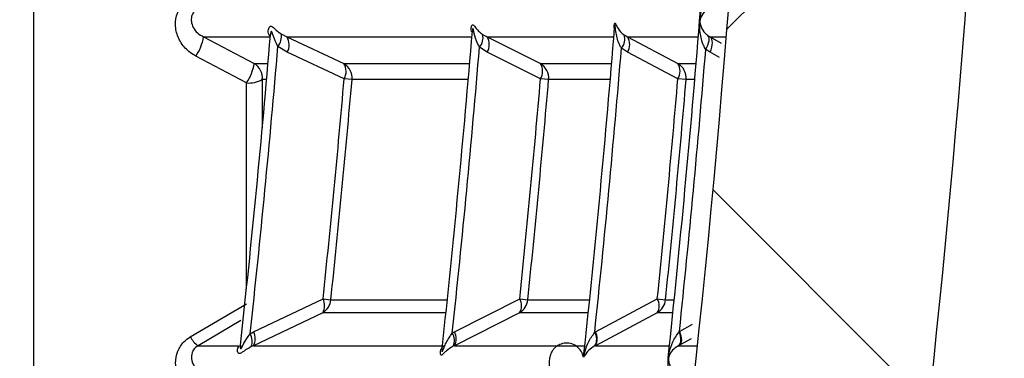
# Model space of a CAD drawing. Units: millimetres. Extents: x 31 to 556, y -524 to 312.
# Drawn here: x 527 to 545, y -8 to -2 of the extents above; entities that cross this region are included whole.
import ezdxf

# ---------------------------------------------------------------- set-up
doc = ezdxf.new("R2010")
doc.units = ezdxf.units.MM

msp = doc.modelspace()

# ---------------------------------------------------------------- hatches: boundary and pattern name
at = {"linetype": 'Continuous'}
h = msp.add_hatch(dxfattribs=at)
h.set_pattern_fill('ANSI37', scale=3, style=0)
h.set_pattern_definition([(44.99999999999999, (-20.66476515692239, -563.1568799369577), (-6.735192090801863, 6.735192090801865), []), (135, (-20.66476515692239, -563.1568799369577), (-6.735192090801865, -6.735192090801863), [])])
edge = h.paths.add_edge_path(flags=0)
edge.add_line((502.3490563776045, -79.94955145953122), (504.3490563776043, -79.9146413296748))
edge.add_arc((504.3403301743862, -79.41471748209653), 0.5, 270.9999999999341, 360.0000000000008)
edge.add_line((504.8403301743863, -79.41471748209653), (504.8403301743862, -75.54753093961651))
edge.add_arc((505.8403301743861, -75.54753093961654), 1, 109.47122063448711, 180, ccw=False)
edge.add_arc((505.3403301743863, -74.13331737724343), 0.5, 289.4712206344854, 360.0000000000008)
edge.add_line((505.8403301743861, -74.13331737724343), (505.8403301743861, -73.78354523963498))
edge.add_arc((505.3403301743863, -73.78354523963498), 0.5, 0, 70.52877936548289)
edge.add_arc((505.8403301743861, -72.36933167726193), 1, 180, 250.5287793655283, ccw=False)
edge.add_line((504.8403301743862, -72.36933167726193), (504.8403301743862, -69.98333066064436))
edge.add_arc((505.1403301743862, -69.98333066064436), 0.3, 95.00000000002842, 180, ccw=False)
edge.add_line((505.1141834515618, -69.68447225121679), (509.0146416598815, -69.3432263754321))
edge.add_arc((508.8403301743861, -67.3508369792487), 2, 275.000000000004, 360.0000000000008)
edge.add_line((510.8403301743861, -67.3508369792487), (510.8403301743861, -58.80194503626075))
edge.add_arc((511.8403301743861, -58.8019450362608), 1, 90.99999999999602, 180, ccw=False)
edge.add_line((511.8228777679487, -57.80209734110434), (529.1210003659487, -57.50015748801997))
edge.add_arc((529.1035479595109, -56.50030979286362), 1, 271.0000000000368, 360.0000000000008)
edge.add_line((530.1035479595109, -56.50030979286362), (530.1035479595109, -55.40690062260865))
edge.add_arc((530.6035479595109, -55.40690062260865), 0.5, 90.99999999993281, 180, ccw=False)
edge.add_line((530.5948217562928, -54.90697677503056), (533.0868326039438, -54.86347856388289))
edge.add_arc((533.0693801975067, -53.86363086872666), 1, 270.9999999999881, 342.3573422872212)
edge.add_arc((314.8403301743856, 15.54156869155952), 230, 342.3573422866378, 358.5674562624347)
edge.add_arc((562.1160504603469, 15.54156869156134), 18.27572028596134, 161.6618181521262, 198.3381818478738, ccw=False)
edge.add_arc((314.8403301743856, 15.54156869155952), 230, 1.432543737566861, 17.64265771336381)
edge.add_arc((533.0693801975058, 84.94676825184877), 1, 17.64265771278426, 89.0000000000129)
edge.add_line((533.0868326039428, 85.94661594700528), (530.5948217562918, 85.99011415815278))
edge.add_arc((530.6035479595099, 86.49003800573087), 0.5, 180, 269.0000000000568, ccw=False)
edge.add_line((530.1035479595099, 86.49003800573087), (530.1035479595099, 87.58344717598584))
edge.add_arc((529.1035479595098, 87.58344717598584), 1, 0, 88.999999999964)
edge.add_line((529.1210003659478, 88.58329487114224), (511.8228777679478, 88.88523472422636))
edge.add_arc((511.840330174385, 89.88508241938268), 1, 180, 269.00000000000307, ccw=False)
edge.add_line((510.8403301743849, 89.88508241938268), (510.8403301743848, 100.0939298983056))
edge.add_line((510.8403301743849, 100.0939298983055), (511.3446934421341, 100.0983314098617))
edge.add_arc((511.3403301743849, 100.5983123713938), 0.5, 270.5000000000022, 360.0000000000008)
edge.add_line((511.840330174385, 100.5983123713938), (511.8403301743849, 101.4804806170257))
edge.add_line((511.8403301743849, 101.4804806170257), (502.8403301743848, 101.5590224271424))
edge.add_line((502.8403301743848, 101.5590224271424), (502.8403301743848, 99.75564269493196))
edge.add_arc((502.3403301743849, 99.75564269493202), 0.5, 289.9999999999862, 360, ccw=False)
edge.add_line((502.5113402460476, 99.28579638453903), (502.1693201027221, 99.16131123284913))
edge.add_arc((502.340330174385, 98.69146492245613), 0.5, 110.0000000000137, 180)
edge.add_line((501.8403301743849, 98.69146492245613), (501.8403301743849, 98.26605097491847))
edge.add_arc((502.340330174385, 98.26605097491847), 0.5, 180, 266.9999999999692)
edge.add_line((502.3141621962633, 97.76673620754116), (507.3664981525065, 97.50195449988257))
edge.add_arc((507.340330174385, 97.00263973250526), 0.5, -7.958078640513122e-13, 86.99999999999682, ccw=False)
edge.add_line((507.8403301743849, 97.00263973250526), (507.8403301743849, 89.08049765061662))
edge.add_arc((507.3403301743851, 89.08049765061662), 0.5, 272.9999999999926, 360, ccw=False)
edge.add_line((507.3664981525064, 88.58118288323931), (502.3141621962635, 88.31640117558081))
edge.add_arc((502.340330174385, 87.81708640820352), 0.5, 93.00000000000183, 180)
edge.add_line((501.840330174385, 87.81708640820352), (501.840330174385, 86.01605097491836))
edge.add_arc((502.3403301743851, 86.01605097491824), 0.5, 180, 266.9999999999882)
edge.add_line((502.3141621962635, 85.51673620754104), (526.6297159376313, 84.24241203391878))
edge.add_arc((526.6035479595099, 83.74309726654155), 0.5, -7.958078640513122e-13, 87.0000000000066, ccw=False)
edge.add_line((527.1035479595099, 83.74309726654155), (527.1035479595099, 83.54194621638385))
edge.add_arc((527.60354795951, 83.54194621638396), 0.5, 180.0000000000106, 268.9999999999308)
edge.add_line((527.5948217562908, 83.04202236880565), (530.1134212096983, 82.99806005181827))
edge.add_arc((530.1081854877672, 82.6981057432713), 0.3, 17.32621571418798, 89.00000000000739, ccw=False)
edge.add_arc((314.8403301743856, 15.54156869155952), 225.800000000002, -3.979039320256561e-13, 17.326215714181785, ccw=False)
edge.add_arc((314.8403301743856, 15.54156869155952), 225.800000000002, 342.6737842858175, 359.9999999999996, ccw=False)
edge.add_arc((530.108185487768, -51.61496836014919), 0.3, 271.0000000000084, 342.6737842858316, ccw=False)
edge.add_line((530.1134212096993, -51.91492266869602), (527.5948217562918, -51.95888498568348))
edge.add_arc((527.6035479595109, -52.45880883326168), 0.5, 91.00000000005068, 180)
edge.add_line((527.1035479595109, -52.45880883326168), (527.1035479595109, -52.65995988341939))
edge.add_arc((526.6035479595109, -52.65995988341939), 0.5, 272.9999999999926, 360, ccw=False)
edge.add_line((526.6297159376323, -53.15927465079665), (502.3141621962645, -54.43359882441925))
edge.add_arc((502.3403301743861, -54.93291359179648), 0.5, 93.00000000000286, 180)
edge.add_line((501.8403301743861, -54.93291359179648), (501.8403301743861, -56.73394902508164))
edge.add_arc((502.3403301743862, -56.73394902508164), 0.5, 180, 266.9999999999892)
edge.add_line((502.3141621962645, -57.23326379245901), (507.3664981525076, -57.49804550011743))
edge.add_arc((507.3403301743861, -57.99736026749474), 0.5, -7.958078640513122e-13, 86.9999999999871, ccw=False)
edge.add_line((507.8403301743861, -57.99736026749474), (507.8403301743861, -65.91950234938338))
edge.add_arc((507.3403301743861, -65.91950234938338), 0.5, 273.00000000000233, 360, ccw=False)
edge.add_line((507.3664981525076, -66.41881711676064), (502.3141621962644, -66.6835988244193))
edge.add_arc((502.3403301743863, -67.18291359179659), 0.5, 93.00000000003162, 180)
edge.add_line((501.8403301743861, -67.18291359179659), (501.8403301743862, -79.44962761195296))
edge.add_arc((502.3403301743863, -79.44962761195296), 0.5, 180, 270.9999999999536)

# ---------------------------------------------------------------- linework, layer by layer
at = {"color": 8, "linetype": 'Continuous'}
for p, q in [((527.5948217562913, 83.0420223688053), (527.5948217562913, -22.89676812840275)), ((532.09626479797, -2.718238929574682), (535.3806474875911, -2.718238929574682)), ((535.6505685707218, -2.718238929574682), (537.9030973336048, -2.718238929574682)), ((538.1439460494698, -2.718238929574682), (539.4030389089301, -2.718238929574682)), ((539.6119555248995, -2.718238929574682), (539.9008096585457, -2.718238929574682)), ((539.6119555248995, -2.718238929574682), (539.8080026311034, -2.826916003657061)), ((539.7817192462992, -3.084646921219928), (539.6117570239666, -2.990371920473763)), ((531.5155170475321, -3.19043123622339), (531.7599640262557, -3.19043123622339)), ((533.1082372585571, -3.19043123622339), (535.3410429026571, -3.19043123622339)), ((536.5979476953802, -3.19043123622339), (537.8639406863546, -3.19043123622339)), ((539.0388613433669, -3.19043123622339), (539.3641438495997, -3.19043123622339)), ((531.7351695831237, -3.475371377273518), (531.6582834014364, -3.475371377273518)), ((531.6582834014364, -3.475371377273518), (531.6582834014363, -4.332799981590369)), ((535.3166511827619, -3.475371377273518), (533.2520530489962, -3.475371377273518)), ((537.8398249215875, -3.475371377273518), (536.7440628411007, -3.475371377273518)), ((539.3401892366468, -3.475371377273518), (539.1865847966502, -3.475371377273518)), ((531.376975572846, -7.193790802084322), (531.376975572846, -3.535093530593372)), ((532.8764180787872, -7.384160740269067), (534.9445397320148, -7.384160740269067)), ((536.374349031583, -7.384160740269067), (537.4719307999651, -7.384160740269067)), ((538.8209027753104, -7.384160740269067), (538.9747578256845, -7.384160740269067)), ((534.9205134127415, -7.613670040569332), (532.7330818197481, -7.613670040569332)), ((537.4481772650645, -7.613670040569446), (536.2287132434064, -7.613670040569332)), ((538.9511635756623, -7.613670040569446), (538.6736586301663, -7.613670040569446)), ((531.2763772391008, -7.753966852769736), (530.5177155371089, -8.198623687304007)), ((539.0675885000003, -7.94419319229678), (539.2993023028516, -7.81515489839262)), ((535.0692419133431, -8.19862368730412), (537.3865544355566, -8.19862368730412)), ((537.5737836030282, -8.19862368730412), (538.889954129373, -8.19862368730412)), ((539.0496331983613, -8.19862368730412), (539.3888622689317, -8.19862368730412)), ((539.2728615930854, -8.074428520867968), (539.0680923671601, -8.188375158435065))]:
    msp.add_line(p, q, dxfattribs=at)
at = {"color": 7, "linetype": 'Continuous'}
for p, q in [((535.3891466865482, -2.61577219423134), (535.3891239162081, -2.615676047717443)), ((530.616089692381, -2.718238929574682), (531.8058044924662, -2.718238929574682)), ((530.616089692381, -2.718238929574682), (531.5155170475309, -3.190431236222707)), ((531.9955127878502, -2.666429865589862), (532.09626479797, -2.718238929574682)), ((532.09626479797, -2.718238929574682), (533.1082372585571, -3.19043123622339)), ((535.5712965652554, -2.673676256244221), (535.6505685707218, -2.718238929574682)), ((535.6505685707218, -2.718238929574682), (536.5979476953802, -3.19043123622339)), ((538.084934356942, -2.682834804803974), (538.1439460494698, -2.718238929574682)), ((538.1439460494698, -2.718238929574682), (539.0388613433669, -3.19043123622339)), ((539.57211266202, -2.693311636446538), (539.6119555248983, -2.718238929582867)), ((532.1010360168576, -2.99079527200297), (531.9364829166204, -2.8871158729645)), ((535.6529899695702, -2.990591507384124), (535.5159280793654, -2.901413913721171)), ((538.1447185426496, -2.990452395640432), (538.0370348428744, -2.919602962218619)), ((539.6117570239663, -2.990371920473763), (539.535363382252, -2.940488531677829)), ((531.376975572846, -3.535093530593372), (530.4776251343173, -3.060772142764677)), ((533.1128378287233, -3.463250015536346), (532.1010360168576, -2.99079527200297)), ((536.6002501871982, -3.463046768815843), (535.6529899695702, -2.990591507384124)), ((539.039555940024, -3.462908325641365), (538.1447185426496, -2.990452395640432)), ((533.2520530489962, -3.475371377273518), (533.1128378287233, -3.463250015536346)), ((536.7440628411007, -3.475371377273518), (536.6002501871982, -3.463046768815843)), ((539.1865847966502, -3.475371377273518), (539.039555940024, -3.462908325641365)), ((530.3789600838354, -8.043698316098471), (531.376975572846, -7.45615833416025)), ((531.5044086655544, -7.954988286962134), (532.7374422875358, -7.369547923563232)), ((532.7374422875357, -7.369547923563232), (532.8764180787872, -7.384160740269067)), ((535.0713655584138, -7.954729153140079), (536.2307759839437, -7.369302901004176)), ((536.2307759839437, -7.369302901004176), (536.374349031583, -7.384160740269067)), ((537.5742539316561, -7.954552197703379), (538.6741135741648, -7.369136001873812)), ((538.6741135741648, -7.369136001873812), (538.8209027753104, -7.384160740269067)), ((532.733081819748, -7.613670040569332), (531.499929940365, -8.19862368730412)), ((536.2287132434064, -7.613670040569332), (535.0692419133431, -8.19862368730412)), ((538.6736586301663, -7.613670040569332), (537.5737836030282, -8.19862368730412)), ((531.4430447335053, -7.987562101545109), (531.5044086655544, -7.954988286962134)), ((535.0329877624362, -7.975588075586302), (535.0713655584138, -7.954729153140079)), ((537.5626200334287, -7.960887215159232), (537.5742539316561, -7.954552197703379)), ((539.0577270645206, -7.955350781681659), (539.0675885000004, -7.94419319229678)), ((530.5177155371089, -8.19862368730412), (531.250878094011, -8.19862368730412)), ((531.499929940365, -8.19862368730412), (531.4628489397322, -8.214897248008015)), ((531.499929940365, -8.19862368730412), (534.8785404718066, -8.19862368730412)), ((535.0692419133431, -8.19862368730412), (535.0472824871104, -8.20904479235162)), ((537.5737836030282, -8.19862368730412), (537.5674562451098, -8.201788691432057)), ((539.0680923671601, -8.188375158435065), (539.0496331983613, -8.19862368730412))]:
    msp.add_line(p, q, dxfattribs=at)
at = {"color": 7, "linetype": 'Continuous', "flags": 128}
for points in [[(539.5353633822521, -2.940488531677261), (539.5564629266895, -2.901128648800295), (539.5733823712166, -2.862431901290847), (539.5857071368434, -2.82534647976297), (539.5931352284972, -2.790781092334441), (539.59548463484, -2.759582698453869), (539.5926977881127, -2.73251575576046), (539.5848429747236, -2.710243488495394), (539.57211266202, -2.693311636446538)], [(539.6117570239663, -2.990371920473763), (539.629052727903, -2.945479267321844), (539.6417658736652, -2.901481409093094), (539.6495471641337, -2.859587198847521), (539.6521828062469, -2.820947691347897), (539.6496003850248, -2.78662451751768), (539.6418708531894, -2.757560715845557), (539.6292065817191, -2.734554822146379), (539.6119555248995, -2.718238929574682)], [(539.0577270645206, -7.955350781681659), (539.0715205206674, -7.996400801842015), (539.0812890965841, -8.036099971340832), (539.0868036362785, -8.073517007803389), (539.0879347770035, -8.10777416423889), (539.0846559839115, -8.138067819654793), (539.077044172521, -8.163687330788093), (539.065277904396, -8.184031702719494), (539.0496331983613, -8.19862368730412)], [(539.0675885000005, -7.94419319229678), (539.0824311996124, -7.985667205628829), (539.0933166396006, -8.025763648498582), (539.0999822009162, -8.063515165455783), (539.1022670721103, -8.09801097407103), (539.1001161290262, -8.128418838213179), (539.0935812647092, -8.154005146345298), (539.0828201374486, -8.17415261042754), (539.0680923671601, -8.188375158435065)]]:
    msp.add_lwpolyline(points, dxfattribs=at)
at = {"color": 8, "linetype": 'Continuous', "flags": 128}
msp.add_lwpolyline([(531.2705665961998, -8.196852014988849), (531.2675337270458, -8.236428281802546), (531.2693775217016, -8.247733334615305), (531.2714434597767, -8.25135459914543), (531.2760003626179, -8.251585590043078), (531.2807529538896, -8.247291576081352), (531.2993978719926, -8.217100148656073), (531.3322588960808, -8.155422136891957), (531.4072568498689, -8.033875229561318), (531.4430447335011, -7.987562101544199), (531.4430447335011, -7.987562101544199)], dxfattribs=at)
at = {"color": 7, "linetype": 'Continuous'}
for centre, radius, start, end in [((314.8403301743855, 15.54156869156066), 225.8000000000019, 342.6737842858184, 0), ((314.8403301743855, 15.54156869156066), 230, 342.3573422866369, 358.5674562624347), ((314.8403301743855, 15.54156869156066), 225.303863101716, 355.4248784130802, 356.9344870906004), ((314.8403301743855, 15.54156869156066), 225.303863101716, 353.8942394651079, 355.4238038388738), ((314.8403301743855, 15.54156869156066), 221.2949437627761, 353.8275857232187, 355.2933839549668), ((314.8403301743855, 15.54156869156066), 223.8088887133148, 353.875912184372, 355.3614247661992), ((529.7367794136644, -2.56204213144224), 0.8930755880683388, 326.051950088673, 349.9272995035418), ((314.8403301743855, 15.54156869156066), 217.7269284487427, 353.742398118186, 355.1970371354531), ((531.723711465874, -2.711965252528898), 0.2755892416110546, 320.5392439867338, 9.510548788670175), ((531.8588870451488, -2.858714264107107), 0.2758287823024339, 331.3895858142222, 30.61618505978262), ((535.3215344018811, -2.733552616894599), 0.2568390874032981, 319.1889937504719, 13.48129535810918), ((535.426732784591, -2.856416034132735), 0.2630501309198701, 329.3311294114333, 31.68764030528781), ((537.8564529807841, -2.759841000292226), 0.2411092976113492, 318.5006004575275, 18.62561161254746), ((537.9335875935813, -2.854943718419008), 0.2508762229802115, 327.3067232791766, 33.01846621808062), ((314.8403301743855, 15.54156869156066), 217.8769284487428, 353.8003801427034, 355.1479537387912), ((314.8403301743855, 15.54156869156066), 221.4449437627761, 353.9037689975064, 355.222602566971), ((314.8403301743855, 15.54156869156066), 223.9588887133149, 353.9762362292287, 355.2716823062891), ((314.8403301743855, 15.54156869156066), 225.453863101716, 354.0205916446814, 355.2977805613288), ((530.6513716724844, -3.043252224342723), 0.8765893512668141, 325.8691205914537, 350.3342795505051), ((531.3559644054334, -3.448609345462501), 0.3035012054192795, 354.9412210668622, 58.2841643204609), ((532.950355809868, -3.448881231538621), 0.3028579731799239, 354.9820851071472, 58.58015472929313), ((532.8714787435905, -3.330871898163309), 0.275278357186598, 331.2565712903355, 30.67561441408802), ((536.4436567485682, -3.449483905320903), 0.3015194548196652, 355.0747084816226, 59.22210639596689), ((536.3746493952259, -3.328634687766908), 0.2626067875558709, 329.213677444004, 31.75413187742815), ((538.8870256894029, -3.449911133223509), 0.3006391238044347, 355.1419700544538, 59.66580001343585), ((538.8289639873431, -3.327205735108919), 0.2505277701397669, 327.2028185432321, 33.08929681074806), ((531.4164527394089, -3.028662042013821), 0.5079678132567355, 265.5427134440641, 298.429351563214), ((314.8403301743855, 15.54156869156066), 219.0983129369155, 353.9976054203218, 355.0238502107144), ((314.8403301743855, 15.54156869156066), 219.2380548596375, 353.9976054203218, 355.0238502107144), ((314.8403301743855, 15.54156869156066), 222.5727690731412, 354.0917050040421, 355.1017738695827), ((314.8403301743855, 15.54156869156066), 222.7171088645922, 354.0917050040421, 355.1017738695827), ((314.8403301743855, 15.54156869156066), 225.0032510445329, 354.1557925375287, 355.1548470019057), ((314.8403301743855, 15.54156869156066), 225.1508071773664, 354.1557925375287, 355.1548470019057), ((532.5068447413427, -7.487529030832775), 0.2590265816144048, 330.8576596853198, 27.09574298545348), ((532.5768135935368, -7.356561488042644), 0.3008730069408008, 301.2908514463302, 354.7368266907091), ((536.0157262649802, -7.489679909052143), 0.2464487891892141, 329.7942232364355, 29.23851479624308), ((536.0753056015916, -7.355363324408017), 0.3004268033669437, 300.7059588225104, 354.4994668216246), ((538.4739385130579, -7.49103102820095), 0.2343681986373806, 328.4478124120947, 31.33899566500439), ((538.5222023408796, -7.354513961200723), 0.3001680879744513, 300.3029176540493, 354.3318118458053), ((530.7546823124206, -7.846790381221808), 0.4241932671206327, 207.658066308303, 236.0389444334885), ((531.219468553033, -8.121569037825225), 0.2606610201886839, 339.0198575664228, 30.93760007242869), ((531.2729957925235, -8.072593113419089), 0.2595819966992697, 330.9538764337108, 26.93983563995548), ((534.8243248876322, -8.10553065185286), 0.2458155171022936, 335.0956302975414, 31.91214514338427), ((534.8556519852366, -8.074807398705275), 0.2468828278980648, 329.8994904344236, 29.10276006446228), ((537.3646825925518, -8.085360186161893), 0.2338220498823528, 330.1364342910457, 32.16373676748764), ((537.3735505980734, -8.076201637986287), 0.2346921695165723, 328.558469886285, 31.22071110648866)]:
    msp.add_arc(centre, radius, start, end, dxfattribs=at)
for points, knots in [([(530.4776251343175, -3.06077214276479), (530.4113191438552, -3.01708263738044), (530.2785779760133, -2.929618504400651), (530.1519359440888, -2.728517613970553), (530.1022797037486, -2.507403652221569), (530.1382096757584, -2.297217758576721), (530.2383761985751, -2.124652853068483), (530.3412074821484, -2.051757420336799), (530.3903829447481, -2.016897730741903)], [0, 0, 0, 0, 0.1828810531898133, 0.3661184216893673, 0.545390692869094, 0.7109921600957855, 0.8617921149246233, 0.9999999999999999, 0.9999999999999999, 0.9999999999999999, 0.9999999999999999]), ([(539.5353633822521, -2.940488531677261), (539.5212997483458, -2.915846509883522), (539.4682598585717, -2.82291106173011), (539.4350202289106, -2.669898577755475), (539.4251417012578, -2.532698247617191), (539.4262735797029, -2.464232926579939), (539.4275538026224, -2.441230502420467), (539.428584594226, -2.428323801441024), (539.4300443702974, -2.41407324937245), (539.4325242352566, -2.394295761760191), (539.447935262213, -2.293814096130518), (539.4856201680058, -2.136395095379726), (539.573255347415, -2.007196133284992), (539.611585821722, -1.950686207357307)], [0, 0, 0, 0, 0.07962121099135865, 0.3002851384468785, 0.444037635646041, 0.4830235322571192, 0.4955557701334584, 0.5055155427317709, 0.5168799508146932, 0.5336907647877072, 0.5606675564582153, 0.8078417702463225, 1, 1, 1, 1]), ([(530.5287893633722, -2.198623687304007), (530.5033364716709, -2.215835886188756), (530.4553457509749, -2.248289009351765), (530.4225104240431, -2.302465443864094), (530.4005679939211, -2.359772690399723), (530.3952519476671, -2.400882068209398), (530.4001498829646, -2.473691711172364), (530.4277248928394, -2.555777429202408), (530.5035392983274, -2.653446831939732), (530.5783890086674, -2.696535705871042), (530.616089692381, -2.718238929574682)], [0, 0, 0, 0, 0.1252100538543907, 0.2360800805413581, 0.2618276865680457, 0.395375108622236, 0.4194626264217978, 0.6024903074860349, 0.7997802914335561, 1, 1, 1, 1]), ([(539.6087464946879, -2.198623687304007), (539.5708048998194, -2.225684270487591), (539.484652601207, -2.287129537908413), (539.4482998495339, -2.361665879590873), (539.4332430638863, -2.413807182531855), (539.4312167862469, -2.422834529988222), (539.4302862402562, -2.428487122783963), (539.4298716300511, -2.431666577485771), (539.429583258446, -2.434648128478329), (539.4294018421879, -2.437598985073919), (539.4293008772468, -2.441014316649785), (539.4294175476117, -2.452406312775338), (539.4334330847664, -2.485039115059749), (539.4529044902242, -2.554110295492706), (539.4969420137785, -2.631480783828351), (539.5563400239644, -2.680338013339338), (539.57211266202, -2.693311636446538)], [0, 0, 0, 0, 0.1986798838588854, 0.4511336105352814, 0.4762722580712617, 0.4897462032244797, 0.4939511255664976, 0.4968315855704065, 0.4995396638355685, 0.5020633339120277, 0.504891732862533, 0.5099803819623151, 0.5442235781571947, 0.6897957050060781, 0.9176278792355397, 1, 1, 1, 1]), ([(531.8058044924662, -2.718238929574682), (531.7904438419774, -2.697552346631142), (531.7527795677801, -2.646828900201399), (531.7648069653071, -2.579669910478401), (531.7866311397412, -2.539345285159357), (531.8054544811482, -2.526166569313659), (531.8273522135929, -2.529129140901659), (531.8639622030781, -2.55619928995975), (531.9146720759871, -2.606905792173166), (531.97134239598, -2.648632889944338), (531.9955127878502, -2.666429865589862)], [0, 0, 0, 0, 0.1563574342708644, 0.3833880135140357, 0.4763786448727013, 0.5463093963533204, 0.6193139580020056, 0.7043230256041644, 0.8738911596207617, 1, 1, 1, 1]), ([(537.9081939742274, -2.554620920135903), (537.9080127141631, -2.5422243668786), (537.907691721396, -2.520271357299634), (537.91237888496, -2.493446301609765), (537.917449157199, -2.477962492868187), (537.9221244960938, -2.472696320208911), (537.9266823062383, -2.474539334352585), (537.9372546045597, -2.493503542088774), (537.9655712388466, -2.558255545157749), (538.015928803698, -2.62819303317724), (538.0733661266318, -2.673674547853352), (538.084934356942, -2.682834804803974)], [0, 0, 0, 0, 0.1128221298685816, 0.1997962858164661, 0.2663955931429854, 0.304448825929846, 0.3436434830823683, 0.3958231850100801, 0.5887555072145169, 0.9171728283399527, 1, 1, 1, 1]), ([(537.9171353160789, -2.547189356722015), (537.917012184417, -2.548311338394342), (537.9152078630995, -2.564752401714827), (537.9148723040344, -2.583911128489035), (537.9145596444082, -2.601762413044526)], [0, 0, 0, 0, 0.06824264650934275, 1, 1, 1, 1]), ([(531.8041744243594, -2.680636956494254), (531.8039446421687, -2.679383329839652), (531.8035312341459, -2.67712789257132), (531.8032295921892, -2.680491928389756), (531.803095610137, -2.681986151632032)], [0, 0, 0, 0, 0.5558242174104012, 1, 1, 1, 1]), ([(530.495281311953, -9.087574150006276), (530.4262031736341, -9.042437260242423), (530.2879812407764, -8.952120579767666), (530.1560136066607, -8.74519020755372), (530.1032961450039, -8.516741843136515), (530.142868947195, -8.299618512171264), (530.2451969228224, -8.13723413735147), (530.3396966939301, -8.0711538082694), (530.3789600838354, -8.043698316098471)], [0, 0, 0, 0, 0.1878425940815037, 0.3758637256126812, 0.5644157910075653, 0.7383053743199731, 0.8912693861189757, 1, 1, 1, 1]), ([(538.9618542903955, -8.932638454005428), (538.944204663323, -8.897770634372023), (538.8911502462905, -8.792958683600546), (538.8676528177612, -8.636930840514538), (538.864090997378, -8.510607844356628), (538.8677078834651, -8.44896104972861), (538.8702178882917, -8.422712699194221), (538.8734967578689, -8.397137854318885), (538.878756862015, -8.364564059222175), (538.8977013608226, -8.271827352158311), (538.9395793026468, -8.1266277448658), (539.018609741508, -8.012058553265433), (539.0577270645206, -7.955350781681659)], [0, 0, 0, 0, 0.1120288141147526, 0.336756317815373, 0.4576409890899766, 0.4871366664873224, 0.5078530164358556, 0.5281469847507331, 0.5565751658558661, 0.5998199485808644, 0.8019247702525536, 1, 1, 1, 1]), ([(530.5177155371089, -8.19862368730412), (530.4977607611199, -8.212285032374666), (530.4547325645456, -8.241742794340325), (530.4245674708488, -8.289515643168784), (530.3993741243366, -8.35325464522873), (530.3931277713388, -8.439327359683602), (530.4343287812175, -8.550156099155515), (530.5147049470992, -8.650630121028598), (530.5943187425655, -8.695706874219809), (530.634114475831, -8.718238929574682)], [0, 0, 0, 0, 0.0934468870812895, 0.2014981791228806, 0.2285597523594941, 0.3947243621795686, 0.5908029858206701, 0.7954588757650685, 1, 1, 1, 1]), ([(531.4628489397315, -8.214897248009606), (531.4163834834856, -8.241865500134054), (531.3498921793163, -8.280456625666716), (531.2932767543242, -8.322894916684618), (531.2648175818442, -8.338774903672174), (531.2458897777116, -8.340668404329449), (531.2292066007693, -8.329846042359122), (531.2145237440525, -8.290894885918647), (531.2183391726531, -8.238901642054543), (531.244292678881, -8.206775372779475), (531.250878094011, -8.19862368730412)], [0, 0, 0, 0, 0.2482198065301858, 0.3551984633372056, 0.43796383855506, 0.5032684774618289, 0.5666826014810743, 0.685941620127215, 0.9203111599509742, 1, 1, 1, 1]), ([(531.2692160148418, -8.19675410967659), (531.2691805457179, -8.197367174964256), (531.2688568114095, -8.202962753447764), (531.2681514340894, -8.203673674803554), (531.2684573718932, -8.203002158522054), (531.268558213495, -8.20278081687502)], [0, 0, 0, 0, 0.07620092864857907, 0.6955022333154304, 0.9999999999999999, 0.9999999999999999, 0.9999999999999999, 0.9999999999999999]), ([(535.0472824871102, -8.209044792351733), (535.0038999115866, -8.236104395311258), (534.9408994016231, -8.275400558927345), (534.8854179074629, -8.329874267466039), (534.857058950507, -8.359278537649516), (534.839403883372, -8.368075118436309), (534.8275873648325, -8.359807497619158), (534.8195369532168, -8.320929381638052), (534.8256348675202, -8.258921060548914), (534.8622810028879, -8.217154867117074), (534.8785404718064, -8.198623687304007)], [0, 0, 0, 0, 0.2242361369086312, 0.3256374433054368, 0.4361032802738071, 0.4904235600856662, 0.5451532849550904, 0.6444515249462786, 0.8422472295877319, 1, 1, 1, 1]), ([(537.361484884187, -8.40224181561382), (537.3614197073894, -8.401945061635502), (537.3596422137781, -8.39385202362564), (537.3515533706491, -8.362507867875934), (537.3277934146736, -8.303938411761692), (537.274403600742, -8.2312407095352), (537.1848025859845, -8.172140224589157), (537.0761634754648, -8.146297964982864), (536.9709483225295, -8.161431104814255), (536.8882859489141, -8.20454070623964), (536.8330217605874, -8.25564215910515), (536.7969426066213, -8.308475210118445), (536.7755247753375, -8.357917977690477), (536.7636736011685, -8.401965450990133), (536.7545359671533, -8.455332701684824), (536.7438598947817, -8.594829027101582), (536.778336905079, -8.826602163953112), (536.9303008755743, -9.086210035798786), (537.1383383599492, -9.257681355073828), (537.2942245072156, -9.309878527674982), (537.3574887993407, -9.331062046758916)], [0, 0, 0, 0, 0.0006682609508255786, 0.01822473048866281, 0.04239059808943055, 0.08966155391254915, 0.1364953143913324, 0.1852710873878617, 0.2375414477030701, 0.2766653627946016, 0.3098230011883393, 0.338486595490949, 0.3629322376604172, 0.3830145480492846, 0.4036285771527859, 0.4501736830912163, 0.6170189440470512, 0.7733024652731196, 0.9079978605381499, 1, 1, 1, 1]), ([(539.0496331983613, -8.19862368730412), (539.0117621214831, -8.22529700212931), (538.936213909532, -8.278507034902873), (538.897586276346, -8.34704985636131), (538.8803195409777, -8.394406379527481), (538.8763409047101, -8.409173303383795), (538.8745051374824, -8.418926443464102), (538.8736728771137, -8.424697720627933), (538.8730750727742, -8.430667029521487), (538.8725229917004, -8.441275584170967), (538.87393663397, -8.47460713149394), (538.8881345516329, -8.533600450882659), (538.9216900506176, -8.601170253892406), (538.9713319354598, -8.657837959090557), (538.9930145791893, -8.676225670230565), (539.0061832836491, -8.687393235252557)], [0, 0, 0, 0, 0.2102398851062131, 0.4194031094395212, 0.4594990693976744, 0.4814182022195633, 0.4881390439779514, 0.4934674470101092, 0.4986952741805913, 0.505011486842553, 0.5264477122826383, 0.6440870772837429, 0.8807268448070116, 0.9275608200581634, 1, 1, 1, 1]), ([(534.8515933850143, -8.259204475823708), (534.8514592550358, -8.26032648727221), (534.8513232631431, -8.261464073828847), (534.8514112905161, -8.261008795518023), (534.8514124957305, -8.261002562138174)], [0, 0, 0, 0, 0.9863086389296895, 1, 1, 1, 1]), ([(537.3613324130765, -8.357537113311992), (537.3611522032188, -8.355244784371735), (537.3604106176499, -8.345811570877117), (537.3656645954412, -8.335172823891867), (537.3696418242913, -8.327119357904849)], [0, 0, 0, 0, 0.2430061549605552, 1, 1, 1, 1]), ([(537.3725239455856, -8.329421793967413), (537.3726360227289, -8.328600597524428), (537.3729677248546, -8.326170194699216), (537.3739283941056, -8.31689699564106), (537.3760122582894, -8.311341006853581), (537.3763636716553, -8.31040407020646)], [0, 0, 0, 0, 0.2978784667104043, 0.8815974220990931, 1, 1, 1, 1])]:
    msp.add_open_spline(points, degree=3, knots=knots, dxfattribs=at)
at = {"color": 8, "linetype": 'Continuous'}
for points, knots in [([(531.9364829166204, -2.8871158729645), (531.9187485429501, -2.853650786339813), (531.8794402658095, -2.779475350317625), (531.8519419875939, -2.692604089530505), (531.8340343027293, -2.642700876029039), (531.8271800843952, -2.627712299616405), (531.8213133684083, -2.620761943314278), (531.8177487186774, -2.621439744073768), (531.8135883368584, -2.625733092279916), (531.8106704081638, -2.633684023087767), (531.8061718113993, -2.653150321349585), (531.8050170354973, -2.669195801134492), (531.8040885784221, -2.682096606563277)], [0, 0, 0, 0, 0.2656014981791399, 0.5887062883317434, 0.6599932138918122, 0.714066718665417, 0.7545208645918915, 0.7952719727799362, 0.7998263556881415, 0.8677722756220744, 0.8936869344311672, 1, 1, 1, 1]), ([(535.3787763711889, -2.632891753247009), (535.3727575989885, -2.607732839789719), (535.3635784947854, -2.569363504554985), (535.3751132378283, -2.526207804586647), (535.3855852813491, -2.505775444669325), (535.3966071025518, -2.500144353637211), (535.4089110547313, -2.505608633675365), (535.4370748912322, -2.538481076279709), (535.4824850170966, -2.602233943701208), (535.5465088068895, -2.653736340578575), (535.5712965652554, -2.673676256244221)], [0, 0, 0, 0, 0.2013760130031642, 0.3071143658208825, 0.3944688291691083, 0.4494184947517217, 0.5045837828081372, 0.5896119665766513, 0.8411121953001248, 1, 1, 1, 1]), ([(535.5159280793654, -2.901413913721171), (535.4965702631081, -2.863428826367226), (535.448661992983, -2.769420297642682), (535.4219752069098, -2.654329689296219), (535.4066839113179, -2.582869352455646), (535.4015257602678, -2.570320941938007), (535.3986556273805, -2.568143192112416), (535.3962310121927, -2.571413218614566), (535.3921376914627, -2.584787704308837), (535.3905447150884, -2.601707801859106), (535.3892282897909, -2.615690460238852)], [0, 0, 0, 0, 0.2754944636038011, 0.6818157071412547, 0.7882743783649342, 0.8176853553354676, 0.841020195117284, 0.8720660980608451, 0.8942762569375372, 1, 1, 1, 1]), ([(538.0370348428744, -2.919602962218619), (538.0272619824287, -2.902209148099928), (537.9791814958123, -2.816635118715908), (537.9440436044418, -2.683741836188801), (537.9295177460119, -2.561970154785172), (537.9247876991935, -2.518218859493913), (537.9230916247665, -2.512542973542963), (537.922065994715, -2.512466711866637), (537.9209824020929, -2.515325522699186), (537.9189824379582, -2.525372205365102), (537.9179410068882, -2.537672995873095), (537.9171353160789, -2.547189356722015)], [0, 0, 0, 0, 0.1175951876475756, 0.5785444166831563, 0.8264824556819871, 0.8762984762007597, 0.8906983544701401, 0.9053191709469799, 0.9176683707080824, 0.9363051103832839, 1, 1, 1, 1]), ([(534.852638669003, -8.259297101448738), (534.8510179609084, -8.27197919815967), (534.8488621124349, -8.28884878678275), (534.8501326241607, -8.302091492382829), (534.8515032844077, -8.304915059388577), (534.8532883674839, -8.30521890201203), (534.8561223521112, -8.302545354188624), (534.8673952369111, -8.280236977830896), (534.888478239379, -8.224151344026495), (534.9361424033048, -8.114325639751428), (534.9931038317056, -8.032724519175417), (535.0329877624362, -7.975588075586188)], [0, 0, 0, 0, 0.08975437922995327, 0.1193903097599258, 0.1422035640414946, 0.1495092206340667, 0.1742066816401985, 0.2099058218292184, 0.3820440066592058, 0.5673122194302955, 1, 1, 1, 1]), ([(537.3734681706582, -8.329537696378452), (537.3721966739586, -8.338158335097887), (537.3704939332677, -8.349702771142233), (537.3700870234644, -8.361476030335893), (537.3701416950578, -8.366524163598115), (537.3706328033186, -8.368847333468125), (537.3711966385931, -8.368736419686911), (537.3720251222835, -8.367564775167466), (537.3729438057399, -8.365239572325322), (537.3759413329933, -8.355854484655765), (537.382085592622, -8.332438828356885), (537.4034457332048, -8.256461466507062), (537.4484739542229, -8.122782586793164), (537.5226729065193, -8.017544920808973), (537.5626200334287, -7.960887215159232)], [0, 0, 0, 0, 0.05208303145056908, 0.06974764227225186, 0.08560347246690346, 0.0954282349968086, 0.1053272330641548, 0.1068548583339118, 0.1220287674571957, 0.1300918643232294, 0.1852896658157419, 0.2732571899706733, 0.6087372346343651, 1, 1, 1, 1]), ([(537.5674562451098, -8.201788691432057), (537.526619768421, -8.228350908163293), (537.4500575042885, -8.278151077478128), (537.4028111915977, -8.344280102599896), (537.3799579121167, -8.381262719870847), (537.3721452906499, -8.393669971889494), (537.3673955527637, -8.39820340528297), (537.364237305886, -8.397277929959955), (537.3603414742488, -8.386116834143536), (537.3609069370951, -8.369808289318144), (537.3613324130765, -8.357537113311992)], [0, 0, 0, 0, 0.3293966623353604, 0.6175692986022526, 0.6989601719709377, 0.7588278743973013, 0.7920836159577204, 0.8267123616854886, 0.8696117199763268, 1, 1, 1, 1])]:
    msp.add_open_spline(points, degree=3, knots=knots, dxfattribs=at)

doc.saveas('drawing.dxf')
